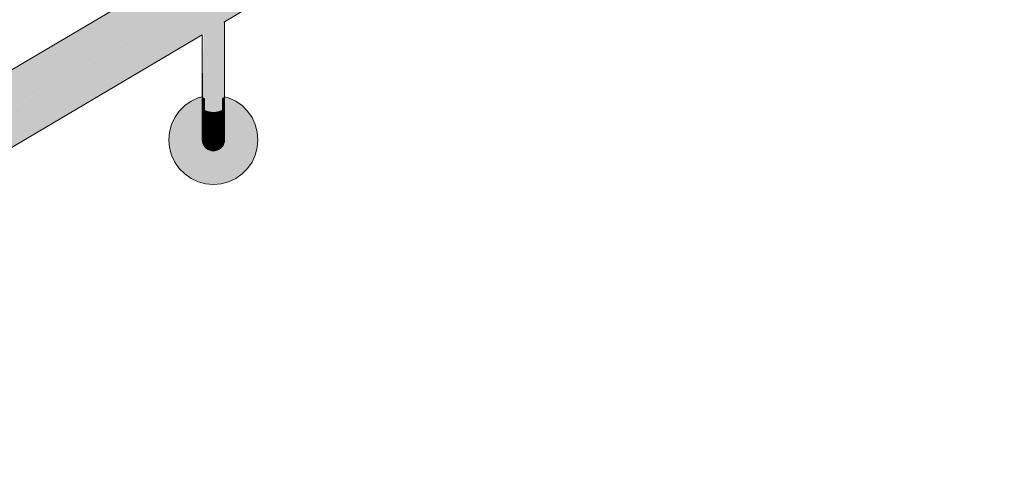
# Model space of a CAD drawing. Units: millimetres. Extents: x -42686 to -22841, y -300 to 3604.
# Drawn here: x -29112 to -28671, y 649 to 855 of the extents above; entities that cross this region are included whole.
import ezdxf

# ---------------------------------------------------------------- set-up
doc = ezdxf.new("R2010")
doc.units = ezdxf.units.MM
doc.header["$MEASUREMENT"] = 0
doc.linetypes.add('Wipeout_Contour', pattern=[1000, 0, -1000])
doc.layers.add('TP -_03.2_3_SA - TREPP - konstruktsioon', color=7, linetype='Continuous')
doc.layers.add('TP -_03.2_3_SA - TREPP - piire', color=7, linetype='Continuous')
doc.layers.add('TP -_03.2_3_SA - TREPP - piire_Pen_No__11', color=7, linetype='Continuous', lineweight=13)
doc.layers.add('TP -_03.2_3_SA - TREPP - piire_Pen_No__91', color=7, linetype='Continuous', lineweight=13, true_color=0x7c7c7c)

msp = doc.modelspace()

# ---------------------------------------------------------------- hatches: boundary and pattern name
at = {"layer": 'TP -_03.2_3_SA - TREPP - piire', "linetype": 'Continuous', "lineweight": 0, "true_color": 0xc9c081}
for points in [[(-29025.3, 886.01), (-29372.25, 681.1), (-29372.13, 680.91), (-29025.19, 885.81)], [(-29372.13, 680.91), (-29371.79, 680.32), (-29024.84, 885.23), (-29025.19, 885.81)], [(-29371.79, 680.32), (-29371.23, 679.37), (-29024.28, 884.28), (-29024.84, 885.23)], [(-29371.23, 679.37), (-29370.46, 678.08), (-29023.52, 882.98), (-29024.28, 884.28)], [(-29023.52, 882.98), (-29370.46, 678.08), (-29370.03, 677.34), (-29352.48, 687.71), (-29352.26, 687.62), (-29369.89, 677.11), (-29369.52, 676.49), (-29022.58, 881.39)], [(-29022.58, 881.39), (-29369.52, 676.49), (-29368.43, 674.64), (-29021.49, 879.55)], [(-29021.49, 879.55), (-29368.43, 674.64), (-29367.65, 673.32), (-29350.08, 683.65), (-29349.8, 683.62), (-29349.82, 683.41), (-29367.4, 672.89), (-29367.23, 672.6), (-29020.28, 877.51)], [(-29367.23, 672.6), (-29365.94, 670.43), (-29019, 875.33), (-29020.28, 877.51)], [(-29019, 875.33), (-29365.94, 670.43), (-29364.73, 668.37), (-29347.12, 678.64), (-29017.67, 873.09)], [(-29346.85, 678.19), (-29364.33, 667.7), (-29363.29, 665.94), (-29016.35, 870.85), (-29017.67, 873.09), (-29347.01, 678.58)], [(-29016.35, 870.85), (-29363.29, 665.94), (-29362.01, 663.77), (-29015.06, 868.67)], [(-29015.06, 868.67), (-29362.01, 663.77), (-29361.9, 663.59), (-29344.32, 673.91), (-29343.98, 673.87), (-29343.71, 673.75), (-29343.54, 673.44), (-29343.76, 672.97), (-29361.27, 662.52), (-29360.8, 661.73), (-29013.86, 866.63)], [(-29013.86, 866.63), (-29360.8, 661.73), (-29359.72, 659.88), (-29012.77, 864.79)], [(-29012.77, 864.79), (-29359.72, 659.88), (-29359.53, 659.58), (-29341.95, 669.9), (-29341.1, 670.02), (-29341, 669.52), (-29341.39, 668.96), (-29358.92, 658.54), (-29358.78, 658.29), (-29011.83, 863.2)], [(-29358.78, 658.29), (-29358.01, 657), (-29011.07, 861.9), (-29011.83, 863.2)], [(-29011.07, 861.9), (-29358.01, 657), (-29357.82, 656.67), (-29340.24, 667), (-29339.46, 667.16), (-29339.68, 666.72), (-29339.91, 666.44), (-29357.45, 656.05), (-29010.51, 860.95)], [(-29357.45, 656.05), (-29357.11, 655.47), (-29029.56, 848.92), (-29029.13, 849.36), (-29028.52, 849.91), (-29027.8, 850.49), (-29027.01, 851.07), (-29026.17, 851.64), (-29025.3, 852.17), (-29024.43, 852.66), (-29023.59, 853.09), (-29022.8, 853.44), (-29022.09, 853.71), (-29021.47, 853.88), (-29021.05, 853.94), (-29010.16, 860.37), (-29010.51, 860.95)], [(-29010.16, 860.37), (-29021.05, 853.94), (-29020.6, 854.12), (-29020.3, 854.12), (-29010.05, 860.17)], [(-29026.17, 830.95), (-29025.3, 830.95), (-29025.3, 852.17), (-29026.17, 851.64)], [(-29024.43, 852.66), (-29025.3, 852.17), (-29025.3, 830.95), (-29024.43, 830.95)], [(-29024.43, 852.66), (-29024.43, 830.95), (-29023.59, 830.96), (-29023.59, 853.09)], [(-29023.59, 853.09), (-29023.59, 830.96), (-29022.8, 830.98), (-29022.8, 853.44)], [(-29022.8, 853.44), (-29022.8, 830.98), (-29022.09, 831), (-29022.09, 853.71)], [(-29022.09, 853.71), (-29022.09, 831), (-29021.47, 831.02), (-29021.47, 853.88)], [(-29021.47, 831.02), (-29020.97, 831.06), (-29020.97, 853.98), (-29021.47, 853.88)], [(-29020.6, 854.11), (-29020.97, 853.98), (-29020.97, 831.06), (-29020.6, 831.09)], [(-29020.6, 854.12), (-29020.6, 831.09), (-29020.38, 831.13), (-29020.38, 854.12)], [(-29020.3, 854.12), (-29020.38, 831.13)], [(-29029.56, 848.92), (-29357.11, 655.47), (-29339.48, 665.7), (-29339.06, 665.87), (-29030.3, 848.21), (-29030, 848.56), (-29029.63, 848.86)], [(-29030.3, 848.21), (-29030.3, 831.16), (-29030.23, 848.34)], [(-29030.23, 848.34), (-29030.23, 831.13), (-29030, 831.09), (-29030, 848.56)], [(-29030, 831.09), (-29029.63, 831.06), (-29029.63, 848.86), (-29030, 848.56)], [(-29029.56, 848.92), (-29029.63, 831.06), (-29029.13, 831.02), (-29029.13, 849.36)], [(-29028.52, 849.91), (-29029.13, 849.36), (-29029.13, 831.02), (-29028.52, 831)], [(-29028.52, 849.91), (-29028.52, 831), (-29027.8, 830.98), (-29027.8, 850.49)], [(-29027.8, 850.49), (-29027.8, 830.98), (-29027.01, 830.96), (-29027.01, 851.07)], [(-29027.01, 851.07), (-29027.01, 830.96), (-29026.17, 830.95), (-29026.17, 851.64)], [(-29030.23, 831.13), (-29030.3, 825.96)], [(-29030.23, 825.8), (-29030, 825.66), (-29030, 831.09), (-29030.23, 831.13)], [(-29029.63, 831.06), (-29030, 831.09), (-29030, 825.66), (-29029.63, 825.52)], [(-29029.13, 831.02), (-29029.63, 831.06), (-29029.63, 825.52), (-29029.13, 825.39)], [(-29028.52, 831), (-29029.13, 831.02), (-29029.13, 825.39), (-29028.52, 825.29)], [(-29027.8, 830.98), (-29028.52, 831), (-29028.52, 825.29), (-29027.8, 825.2)], [(-29027.01, 830.96), (-29027.8, 830.98), (-29027.8, 825.2), (-29027.01, 825.14)], [(-29027.01, 830.96), (-29027.01, 825.14), (-29026.17, 825.1), (-29026.17, 830.95)], [(-29025.3, 830.95), (-29026.17, 830.95), (-29026.17, 825.1), (-29025.3, 825.08)], [(-29024.43, 830.95), (-29025.3, 830.95), (-29025.3, 825.08), (-29024.43, 825.1)], [(-29023.59, 830.96), (-29024.43, 830.95), (-29024.43, 825.1), (-29023.59, 825.14)], [(-29022.8, 830.98), (-29023.59, 830.96), (-29023.59, 825.14), (-29022.8, 825.2)], [(-29022.09, 831), (-29022.8, 830.98), (-29022.8, 825.2), (-29022.09, 825.29)], [(-29021.47, 831.02), (-29022.09, 831), (-29022.09, 825.29), (-29021.47, 825.39)], [(-29020.97, 831.06), (-29021.47, 831.02), (-29021.47, 825.39), (-29020.97, 825.52)], [(-29020.6, 831.09), (-29020.97, 831.06), (-29020.97, 825.52), (-29020.6, 825.66)], [(-29020.6, 831.09), (-29020.6, 825.66), (-29020.38, 825.8), (-29020.38, 831.13)], [(-29020.3, 831.16), (-29020.38, 825.8)], [(-29030.3, 825.96), (-29030.3, 820.9), (-29030.23, 820.61), (-29030.23, 825.8)], [(-29030.23, 820.61), (-29030, 820.32), (-29030, 825.66), (-29030.23, 825.8)], [(-29030, 825.66), (-29030, 820.32), (-29029.63, 820.05), (-29029.63, 825.52)], [(-29029.63, 820.05), (-29029.13, 819.8), (-29029.13, 825.39), (-29029.63, 825.52)], [(-29028.52, 825.29), (-29029.13, 825.39), (-29029.13, 819.8), (-29028.52, 819.59)], [(-29027.8, 825.2), (-29028.52, 825.29), (-29028.52, 819.59), (-29027.8, 819.42)], [(-29022.09, 825.29), (-29022.8, 825.2), (-29022.8, 819.42), (-29022.09, 819.59)], [(-29021.47, 825.39), (-29022.09, 825.29), (-29022.09, 819.59), (-29021.47, 819.8)], [(-29021.47, 825.39), (-29021.47, 819.8), (-29020.97, 820.05), (-29020.97, 825.52)], [(-29020.97, 820.05), (-29020.6, 820.32), (-29020.6, 825.66), (-29020.97, 825.52)], [(-29020.6, 820.32), (-29020.38, 820.61), (-29020.38, 825.8), (-29020.6, 825.66)], [(-29020.38, 825.8), (-29020.38, 820.61), (-29020.3, 820.9), (-29020.3, 825.96)], [(-29030.23, 820.61), (-29030.3, 820.9), (-29030.3, 816.16), (-29030.23, 815.73)], [(-29027.01, 825.14), (-29027.8, 825.2), (-29027.8, 819.42), (-29027.01, 819.29)], [(-29027.01, 819.29), (-29026.17, 819.21), (-29026.17, 825.1), (-29027.01, 825.14)], [(-29025.3, 825.08), (-29026.17, 825.1), (-29026.17, 819.21), (-29025.3, 819.19)], [(-29024.43, 825.1), (-29025.3, 825.08), (-29025.3, 819.19), (-29024.43, 819.21)], [(-29023.59, 825.14), (-29024.43, 825.1), (-29024.43, 819.21), (-29023.59, 819.29)], [(-29022.8, 825.2), (-29023.59, 825.14), (-29023.59, 819.29), (-29022.8, 819.42)], [(-29020.3, 820.9), (-29020.38, 820.61), (-29020.38, 815.73), (-29020.3, 816.16)], [(-29045.32, 801.16), (-29045.02, 797.69), (-29044.11, 794.32), (-29042.64, 791.16), (-29040.64, 788.31), (-29038.18, 785.84), (-29035.32, 783.84), (-29032.16, 782.37), (-29028.79, 781.47), (-29025.32, 781.16), (-29021.85, 781.47), (-29018.48, 782.37), (-29015.32, 783.84), (-29012.46, 785.84), (-29010, 788.31), (-29008, 791.16), (-29006.53, 794.32), (-29005.62, 797.69), (-29005.32, 801.16), (-29005.62, 804.64), (-29006.53, 808), (-29008, 811.16), (-29010, 814.02), (-29012.46, 816.49), (-29015.32, 818.49), (-29018.48, 819.96), (-29020.3, 820.45), (-29020.3, 816.16), (-29020.31, 805.18), (-29020.31, 801.62), (-29020.31, 801.16), (-29020.39, 800.3), (-29020.61, 799.45), (-29020.98, 798.66), (-29021.48, 797.95), (-29022.1, 797.33), (-29022.81, 796.83), (-29023.6, 796.47), (-29024.44, 796.24), (-29025.31, 796.16), (-29026.19, 796.24), (-29027.03, 796.47), (-29027.82, 796.83), (-29028.53, 797.33), (-29029.15, 797.95), (-29029.65, 798.66), (-29030.02, 799.45), (-29030.24, 800.3), (-29030.32, 801.16), (-29030.31, 801.62), (-29030.31, 805.18), (-29030.3, 816.16), (-29030.3, 820.46), (-29032.16, 819.96), (-29035.32, 818.49), (-29038.18, 816.49), (-29040.64, 814.02), (-29042.64, 811.16), (-29044.11, 808), (-29045.02, 804.64)], [(-29030.23, 820.61), (-29030.23, 815.73), (-29030, 815.31), (-29030, 820.32)], [(-29030, 820.32), (-29030, 815.31), (-29029.63, 814.91), (-29029.63, 820.05)], [(-29029.63, 814.91), (-29029.13, 814.55), (-29029.13, 819.8), (-29029.63, 820.05)], [(-29029.13, 814.55), (-29028.52, 814.24), (-29028.52, 819.59), (-29029.13, 819.8)], [(-29028.52, 814.24), (-29027.8, 813.99), (-29027.8, 819.42), (-29028.52, 819.59)], [(-29027.8, 813.99), (-29027.01, 813.81), (-29027.01, 819.29), (-29027.8, 819.42)], [(-29027.01, 813.81), (-29026.17, 813.69), (-29026.17, 819.21), (-29027.01, 819.29)], [(-29026.17, 819.21), (-29026.17, 813.69), (-29025.3, 813.65), (-29025.3, 819.19)], [(-29025.3, 819.19), (-29025.3, 813.65), (-29024.44, 813.69), (-29024.43, 819.21)], [(-29024.43, 819.21), (-29024.44, 813.69), (-29023.59, 813.81), (-29023.59, 819.29)], [(-29023.59, 813.81), (-29022.8, 813.99), (-29022.8, 819.42), (-29023.59, 819.29)], [(-29022.8, 819.42), (-29022.8, 813.99), (-29022.09, 814.24), (-29022.09, 819.59)], [(-29022.09, 814.24), (-29021.47, 814.55), (-29021.47, 819.8), (-29022.09, 819.59)], [(-29021.47, 814.55), (-29020.97, 814.91), (-29020.97, 820.05), (-29021.47, 819.8)], [(-29020.97, 820.05), (-29020.97, 814.91), (-29020.61, 815.31), (-29020.6, 820.32)], [(-29020.6, 820.32), (-29020.61, 815.31), (-29020.38, 815.73), (-29020.38, 820.61)], [(-29030.31, 811.88), (-29030.23, 811.32), (-29030.23, 815.73), (-29030.3, 816.16)], [(-29030.23, 811.32), (-29030, 810.78), (-29030, 815.31), (-29030.23, 815.73)], [(-29030, 815.31), (-29030, 810.78), (-29029.63, 810.27), (-29029.63, 814.91)], [(-29029.63, 814.91), (-29029.63, 810.27), (-29029.13, 809.81), (-29029.13, 814.55)], [(-29029.13, 809.81), (-29028.52, 809.41), (-29028.52, 814.24), (-29029.13, 814.55)], [(-29028.52, 814.24), (-29028.52, 809.41), (-29027.8, 809.09), (-29027.8, 813.99)], [(-29027.8, 809.09), (-29027.01, 808.85), (-29027.01, 813.81), (-29027.8, 813.99)], [(-29027.01, 813.81), (-29027.01, 808.85), (-29026.17, 808.7), (-29026.17, 813.69)], [(-29026.17, 813.69), (-29026.17, 808.7), (-29025.3, 808.65), (-29025.3, 813.65)], [(-29025.3, 813.65), (-29025.3, 808.65), (-29024.44, 808.7), (-29024.44, 813.69)], [(-29024.44, 808.7), (-29023.59, 808.85), (-29023.59, 813.81), (-29024.44, 813.69)], [(-29023.59, 813.81), (-29023.59, 808.85), (-29022.8, 809.09), (-29022.8, 813.99)], [(-29022.8, 809.09), (-29022.09, 809.41), (-29022.09, 814.24), (-29022.8, 813.99)], [(-29022.09, 814.24), (-29022.09, 809.41), (-29021.47, 809.81), (-29021.47, 814.55)], [(-29021.47, 814.55), (-29021.47, 809.81), (-29020.97, 810.27), (-29020.97, 814.91)], [(-29020.97, 810.27), (-29020.61, 810.78), (-29020.61, 815.31), (-29020.97, 814.91)], [(-29020.61, 810.78), (-29020.38, 811.32), (-29020.38, 815.73), (-29020.61, 815.31)], [(-29020.38, 811.32), (-29020.31, 811.88), (-29020.3, 816.16), (-29020.38, 815.73)], [(-29030.23, 811.32), (-29030.31, 811.88), (-29030.31, 808.18), (-29030.23, 807.52)], [(-29030.31, 805.18), (-29030.23, 804.43), (-29030.23, 807.52), (-29030.31, 808.18)], [(-29030.23, 811.32), (-29030.23, 807.52), (-29030, 806.87), (-29030, 810.78)], [(-29030, 810.78), (-29030, 806.87), (-29029.64, 806.26), (-29029.63, 810.27)], [(-29029.64, 806.26), (-29029.14, 805.71), (-29029.13, 809.81), (-29029.63, 810.27)], [(-29029.14, 805.71), (-29028.52, 805.24), (-29028.52, 809.41), (-29029.13, 809.81)], [(-29028.52, 805.24), (-29027.81, 804.85), (-29027.8, 809.09), (-29028.52, 809.41)], [(-29027.81, 804.85), (-29027.02, 804.57), (-29027.01, 808.85), (-29027.8, 809.09)], [(-29027.02, 804.57), (-29026.17, 804.4), (-29026.17, 808.7), (-29027.01, 808.85)], [(-29026.17, 804.4), (-29025.31, 804.34), (-29025.3, 808.65), (-29026.17, 808.7)], [(-29025.31, 804.34), (-29024.44, 804.4), (-29024.44, 808.7), (-29025.3, 808.65)], [(-29024.44, 804.4), (-29023.6, 804.57), (-29023.59, 808.85), (-29024.44, 808.7)], [(-29023.6, 804.57), (-29022.81, 804.85), (-29022.8, 809.09), (-29023.59, 808.85)], [(-29022.81, 804.85), (-29022.09, 805.24), (-29022.09, 809.41), (-29022.8, 809.09)], [(-29022.09, 809.41), (-29022.09, 805.24), (-29021.48, 805.71), (-29021.47, 809.81)], [(-29021.47, 809.81), (-29021.48, 805.71), (-29020.98, 806.26), (-29020.97, 810.27)], [(-29020.97, 810.27), (-29020.98, 806.26), (-29020.61, 806.87), (-29020.61, 810.78)], [(-29020.61, 806.87), (-29020.38, 807.52), (-29020.38, 811.32), (-29020.61, 810.78)], [(-29020.31, 811.88), (-29020.38, 811.32), (-29020.38, 807.52), (-29020.31, 808.18)], [(-29020.38, 807.52), (-29020.38, 804.43), (-29020.31, 805.18), (-29020.31, 808.18)], [(-29030.31, 802.97), (-29030.23, 802.15), (-29030.23, 804.43), (-29030.31, 805.18)], [(-29030.23, 807.52), (-29030.23, 804.43), (-29030.01, 803.7), (-29030, 806.87)], [(-29030.23, 804.43), (-29030.23, 802.15), (-29030.01, 801.36), (-29030.01, 803.7)], [(-29030, 806.87), (-29030.01, 803.7), (-29029.64, 803.01), (-29029.64, 806.26)], [(-29030.01, 803.7), (-29030.01, 801.36), (-29029.64, 800.62), (-29029.64, 803.01)], [(-29029.64, 806.26), (-29029.64, 803.01), (-29029.14, 802.39), (-29029.14, 805.71)], [(-29029.14, 805.71), (-29029.14, 802.39), (-29028.52, 801.85), (-29028.52, 805.24)], [(-29028.52, 805.24), (-29028.52, 801.85), (-29027.81, 801.42), (-29027.81, 804.85)], [(-29027.81, 801.42), (-29027.02, 801.1), (-29027.02, 804.57), (-29027.81, 804.85)], [(-29027.02, 801.1), (-29026.17, 800.9), (-29026.17, 804.4), (-29027.02, 804.57)], [(-29026.17, 804.4), (-29026.17, 800.9), (-29025.31, 800.84), (-29025.31, 804.34)], [(-29025.31, 800.84), (-29024.44, 800.9), (-29024.44, 804.4), (-29025.31, 804.34)], [(-29024.44, 800.9), (-29023.6, 801.1), (-29023.6, 804.57), (-29024.44, 804.4)], [(-29023.6, 801.1), (-29022.81, 801.42), (-29022.81, 804.85), (-29023.6, 804.57)], [(-29022.81, 801.42), (-29022.09, 801.85), (-29022.09, 805.24), (-29022.81, 804.85)], [(-29022.09, 805.24), (-29022.09, 801.85), (-29021.48, 802.39), (-29021.48, 805.71)], [(-29021.48, 805.71), (-29021.48, 802.39), (-29020.98, 803.01), (-29020.98, 806.26)], [(-29020.98, 806.26), (-29020.98, 803.01), (-29020.61, 803.7), (-29020.61, 806.87)], [(-29020.98, 803.01), (-29020.98, 800.62), (-29020.61, 801.36), (-29020.61, 803.7)], [(-29020.61, 803.7), (-29020.38, 804.43), (-29020.38, 807.52), (-29020.61, 806.87)], [(-29020.61, 803.7), (-29020.61, 801.36), (-29020.38, 802.15), (-29020.38, 804.43)], [(-29020.38, 804.43), (-29020.38, 802.15), (-29020.31, 802.97), (-29020.31, 805.18)], [(-29030.31, 801.62), (-29030.23, 800.76), (-29030.23, 802.15), (-29030.31, 802.97)], [(-29030.01, 799.93), (-29030.23, 800.76), (-29030.24, 800.3), (-29030.01, 799.45)], [(-29030.23, 800.76), (-29030.01, 799.93), (-29030.01, 801.36), (-29030.23, 802.15)], [(-29030.01, 801.36), (-29030.01, 799.93), (-29029.64, 799.15), (-29029.64, 800.62)], [(-29029.64, 799.15), (-29030.01, 799.93), (-29030.01, 799.45), (-29029.64, 798.66)], [(-29029.64, 800.62), (-29029.14, 799.94), (-29029.14, 802.39), (-29029.64, 803.01)], [(-29029.64, 800.62), (-29029.64, 799.15), (-29029.14, 798.44), (-29029.14, 799.94)], [(-29029.14, 798.44), (-29029.64, 799.15), (-29029.64, 798.66), (-29029.14, 797.95)], [(-29029.14, 799.94), (-29028.52, 799.36), (-29028.52, 801.85), (-29029.14, 802.39)], [(-29029.14, 799.94), (-29029.14, 798.44), (-29028.52, 797.83), (-29028.52, 799.36)], [(-29028.52, 799.36), (-29027.81, 798.89), (-29027.81, 801.42), (-29028.52, 801.85)], [(-29028.52, 797.83), (-29027.81, 797.34), (-29027.81, 798.89), (-29028.52, 799.36)], [(-29027.81, 798.89), (-29027.02, 798.54), (-29027.02, 801.1), (-29027.81, 801.42)], [(-29027.81, 797.34), (-29027.02, 796.98), (-29027.02, 798.54), (-29027.81, 798.89)], [(-29027.02, 801.1), (-29027.02, 798.54), (-29026.18, 798.33), (-29026.17, 800.9)], [(-29026.18, 798.33), (-29025.31, 798.26), (-29025.31, 800.84), (-29026.17, 800.9)], [(-29025.31, 800.84), (-29025.31, 798.26), (-29024.44, 798.33), (-29024.44, 800.9)], [(-29024.44, 798.33), (-29023.6, 798.54), (-29023.6, 801.1), (-29024.44, 800.9)], [(-29023.6, 798.54), (-29022.81, 798.89), (-29022.81, 801.42), (-29023.6, 801.1)], [(-29023.6, 796.98), (-29022.81, 797.34), (-29022.81, 798.89), (-29023.6, 798.54)], [(-29022.81, 798.89), (-29022.09, 799.36), (-29022.09, 801.85), (-29022.81, 801.42)], [(-29022.81, 798.89), (-29022.81, 797.34), (-29022.1, 797.83), (-29022.09, 799.36)], [(-29022.09, 799.36), (-29022.1, 797.83), (-29021.48, 798.44), (-29021.48, 799.94)], [(-29022.09, 799.36), (-29021.48, 799.94), (-29021.48, 802.39), (-29022.09, 801.85)], [(-29021.48, 799.94), (-29020.98, 800.62), (-29020.98, 803.01), (-29021.48, 802.39)], [(-29021.48, 798.44), (-29020.98, 799.15), (-29020.98, 800.62), (-29021.48, 799.94)], [(-29020.98, 799.15), (-29021.48, 798.44), (-29021.48, 797.95), (-29020.98, 798.66)], [(-29020.98, 799.15), (-29020.61, 799.93), (-29020.61, 801.36), (-29020.98, 800.62)], [(-29020.61, 799.93), (-29020.98, 799.15), (-29020.98, 798.66), (-29020.61, 799.45)], [(-29020.61, 799.93), (-29020.39, 800.76), (-29020.38, 802.15), (-29020.61, 801.36)], [(-29020.39, 800.76), (-29020.61, 799.93), (-29020.61, 799.45), (-29020.39, 800.3)], [(-29020.39, 800.76), (-29020.31, 801.62), (-29020.31, 802.97), (-29020.38, 802.15)], [(-29028.52, 797.83), (-29029.14, 798.44), (-29029.14, 797.95), (-29028.53, 797.33)], [(-29027.81, 797.34), (-29028.52, 797.83), (-29028.53, 797.33), (-29027.81, 796.83)], [(-29027.02, 796.98), (-29027.81, 797.34), (-29027.81, 796.83), (-29027.02, 796.47)], [(-29027.02, 798.54), (-29027.02, 796.98), (-29026.18, 796.75), (-29026.18, 798.33)], [(-29026.18, 796.75), (-29027.02, 796.98), (-29027.02, 796.47), (-29026.18, 796.24)], [(-29026.18, 796.75), (-29025.31, 796.68), (-29025.31, 798.26), (-29026.18, 798.33)], [(-29026.18, 796.24), (-29025.31, 796.16), (-29025.31, 796.68), (-29026.18, 796.75)], [(-29025.31, 796.68), (-29024.44, 796.75), (-29024.44, 798.33), (-29025.31, 798.26)], [(-29024.44, 796.75), (-29025.31, 796.68), (-29025.31, 796.16), (-29024.44, 796.24)], [(-29024.44, 796.75), (-29023.6, 796.98), (-29023.6, 798.54), (-29024.44, 798.33)], [(-29023.6, 796.98), (-29024.44, 796.75), (-29024.44, 796.24), (-29023.6, 796.47)], [(-29022.81, 797.34), (-29023.6, 796.98), (-29023.6, 796.47), (-29022.81, 796.83)], [(-29022.1, 797.83), (-29022.81, 797.34), (-29022.81, 796.83), (-29022.1, 797.33)], [(-29021.48, 798.44), (-29022.1, 797.83), (-29022.1, 797.33), (-29021.48, 797.95)]]:
    msp.add_hatch(color=53, dxfattribs=at).paths.add_polyline_path(points)

# ---------------------------------------------------------------- next in the draw order: wipeouts: each hides what was drawn before it
at = {"color": 254, "linetype": 'Wipeout_Contour', "lineweight": 0, "ltscale": 2021897.661582092}
msp.add_wipeout([(-29184.35, -300), (-29129.09, -267.33), (-29110.04, -256.07), (-29058.14, -225.39), (-29039.09, -214.13), (-29020.05, -202.87), (-28968.14, -172.18), (-28949.09, -160.92), (-28930.05, -149.66), (-28878.14, -118.98), (-28859.09, -107.72), (-28840.05, -96.46), (-28788.14, -65.77), (-28769.09, -54.51), (-28750.05, -43.26), (-28698.13, -12.56), (-28679.09, -1.31), (-28660.06, 9.95), (-28608.13, 40.64), (-28589.09, 51.9), (-28570.06, 63.15), (-28518.13, 93.85), (-28499.09, 105.1), (-28480.06, 116.35), (-28428.13, 147.06), (-28409.09, 158.31), (-28390.06, 169.56), (-28338.12, 200.26), (-28319.09, 211.51), (-28229.09, 264.72), (-28139.09, 317.92), (-28049.09, 371.13), (-27959.09, 424.33), (-27869.09, 477.54), (-27779.09, 530.74), (-27689.09, 583.95), (-27599.09, 637.15), (-27509.09, 690.36), (-27419.09, 743.56), (-27329.09, 796.77), (-27239.09, 849.97), (-27149.09, 903.18), (-27059.09, 956.38), (-26969.09, 1009.59), (-26879.09, 1062.79), (-26789.09, 1116), (-26699.09, 1169.2), (-26609.09, 1222.41), (-26519.09, 1275.61), (-26429.09, 1328.82), (-26429.09, 1561.15), (-26699.09, 1561.15), (-26699.09, 1401.54), (-26969.09, 1401.54), (-26969.09, 1241.92), (-27239.09, 1241.92), (-27239.09, 1082.31), (-27509.09, 1082.31), (-27509.09, 922.69), (-27779.09, 922.69), (-27779.09, 763.08), (-28049.09, 763.08), (-28049.09, 603.46), (-28319.09, 603.46), (-28319.09, 443.85), (-28589.09, 443.85), (-28589.09, 284.23), (-28859.09, 284.23), (-28859.09, 124.62), (-29129.09, 124.62), (-29129.09, -35), (-29184.35, -35)], dxfattribs=at).dxf.layer = 'TP -_03.2_3_SA - TREPP - konstruktsioon'

# ---------------------------------------------------------------- next in the draw order: linework, layer by layer
at = {"layer": 'TP -_03.2_3_SA - TREPP - piire_Pen_No__11', "color": 7, "linetype": 'Continuous', "lineweight": 13}
for p, q in [((-29025.3, 886.01), (-29372.25, 681.1)), ((-29010.05, 860.17), (-29020.3, 854.12)), ((-29030.3, 848.21), (-29339.08, 665.85))]:
    msp.add_line(p, q, dxfattribs=at)
at = {"layer": 'TP -_03.2_3_SA - TREPP - piire_Pen_No__91', "color": 8, "linetype": 'Continuous', "lineweight": 13, "true_color": 0x7c7c7c}
for p, q in [((-29020.38, 854.12), (-29020.6, 854.12)), ((-29020.3, 854.12), (-29020.38, 854.12)), ((-29020.3, 854.12), (-29020.3, 831.16)), ((-29030.3, 848.21), (-29030.3, 831.16)), ((-29030.3, 831.16), (-29030.3, 825.96)), ((-29020.3, 831.16), (-29020.3, 825.96)), ((-29030.3, 825.96), (-29030.3, 820.9)), ((-29020.3, 825.96), (-29020.3, 820.9)), ((-29030.3, 820.9), (-29030.3, 816.16)), ((-29020.3, 820.9), (-29020.3, 816.16)), ((-29040.64, 814.02), (-29038.18, 816.49)), ((-29038.18, 816.49), (-29035.32, 818.49)), ((-29038.18, 816.49), (-29038.18, 816.49)), ((-29035.32, 818.49), (-29032.16, 819.96)), ((-29035.32, 818.49), (-29035.32, 818.49)), ((-29032.16, 819.96), (-29030.3, 820.46)), ((-29032.16, 819.96), (-29032.16, 819.96)), ((-29020.3, 820.45), (-29018.48, 819.96)), ((-29018.48, 819.96), (-29015.32, 818.49)), ((-29015.32, 818.49), (-29012.46, 816.49)), ((-29012.46, 816.49), (-29010, 814.02)), ((-29042.64, 811.16), (-29040.64, 814.02)), ((-29030.3, 816.16), (-29030.31, 811.88)), ((-29020.3, 816.16), (-29020.31, 811.88)), ((-29010, 814.02), (-29008, 811.16)), ((-29045.02, 804.64), (-29044.11, 808)), ((-29044.11, 808), (-29042.64, 811.16)), ((-29030.31, 811.88), (-29030.31, 808.18)), ((-29030.31, 808.18), (-29030.31, 805.18)), ((-29020.31, 811.88), (-29020.31, 808.18)), ((-29020.31, 808.18), (-29020.31, 805.18)), ((-29008, 811.16), (-29006.53, 808)), ((-29006.53, 808), (-29005.62, 804.64)), ((-29045.32, 801.16), (-29045.02, 804.64)), ((-29030.31, 805.18), (-29030.31, 802.97)), ((-29020.31, 805.18), (-29020.31, 802.97)), ((-29005.62, 804.64), (-29005.32, 801.16)), ((-29045.02, 797.69), (-29045.32, 801.16)), ((-29030.32, 801.16), (-29030.31, 801.26)), ((-29030.24, 800.3), (-29030.32, 801.16)), ((-29030.31, 802.97), (-29030.31, 801.62)), ((-29030.31, 801.62), (-29030.31, 801.16)), ((-29030.02, 799.45), (-29030.24, 800.3)), ((-29029.65, 798.66), (-29030.02, 799.45)), ((-29020.61, 799.45), (-29020.98, 798.66)), ((-29020.39, 800.3), (-29020.61, 799.45)), ((-29020.31, 801.16), (-29020.39, 800.3)), ((-29020.31, 802.97), (-29020.31, 801.62)), ((-29020.31, 801.62), (-29020.31, 801.16)), ((-29005.32, 801.16), (-29005.62, 797.69)), ((-29044.11, 794.32), (-29045.02, 797.69)), ((-29029.15, 797.95), (-29029.65, 798.66)), ((-29028.53, 797.33), (-29029.15, 797.95)), ((-29027.82, 796.83), (-29028.53, 797.33)), ((-29027.03, 796.47), (-29027.82, 796.83)), ((-29026.19, 796.24), (-29027.03, 796.47)), ((-29025.31, 796.16), (-29026.19, 796.24)), ((-29024.44, 796.24), (-29025.31, 796.16)), ((-29023.6, 796.47), (-29024.44, 796.24)), ((-29022.81, 796.83), (-29023.6, 796.47)), ((-29022.1, 797.33), (-29022.81, 796.83)), ((-29021.48, 797.95), (-29022.1, 797.33)), ((-29020.98, 798.66), (-29021.48, 797.95)), ((-29005.62, 797.69), (-29006.53, 794.32)), ((-29042.64, 791.16), (-29044.11, 794.32)), ((-29040.64, 788.31), (-29042.64, 791.16)), ((-29008, 791.16), (-29010, 788.31)), ((-29006.53, 794.32), (-29008, 791.16)), ((-29038.18, 785.84), (-29040.64, 788.31)), ((-29035.32, 783.84), (-29038.18, 785.84)), ((-29038.18, 785.84), (-29038.18, 785.84)), ((-29012.46, 785.84), (-29015.32, 783.84)), ((-29010, 788.31), (-29012.46, 785.84)), ((-29032.16, 782.37), (-29035.32, 783.84)), ((-29035.32, 783.84), (-29035.32, 783.84)), ((-29028.79, 781.47), (-29032.16, 782.37)), ((-29032.16, 782.37), (-29032.16, 782.37)), ((-29025.32, 781.16), (-29028.79, 781.47)), ((-29028.79, 781.47), (-29028.79, 781.47)), ((-29021.85, 781.47), (-29025.32, 781.16)), ((-29018.48, 782.37), (-29021.85, 781.47)), ((-29015.32, 783.84), (-29018.48, 782.37))]:
    msp.add_line(p, q, dxfattribs=at)

doc.saveas('drawing.dxf')
